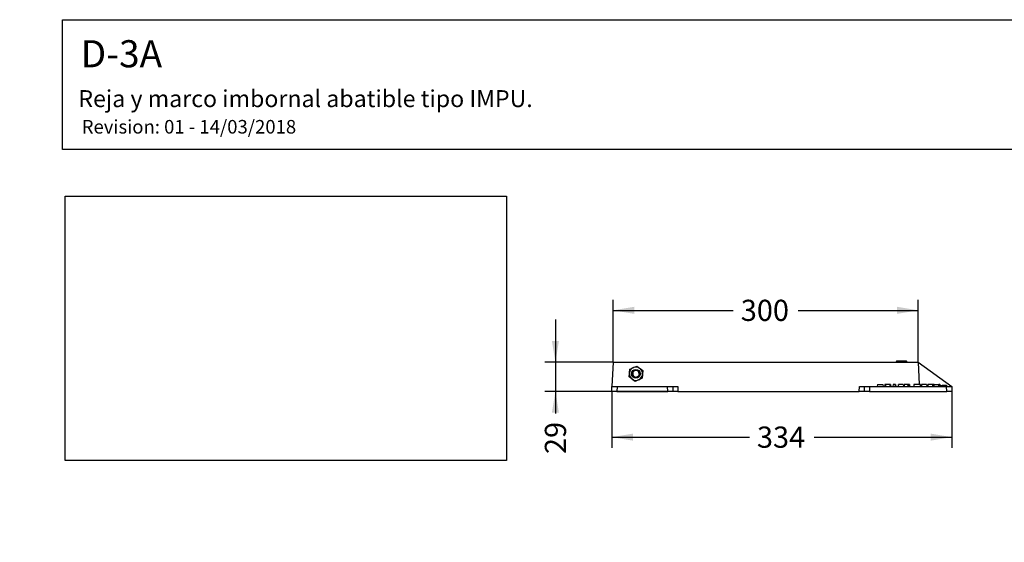
# Model space of a CAD drawing. Units: millimetres. Extents: x 0 to 291, y 0 to 204.
# Drawn here: x 0 to 145, y 127 to 204 of the extents above; entities that cross this region are included whole.
import ezdxf
from ezdxf import colors
from ezdxf.entities.mleader import LeaderData, LeaderLine
from ezdxf.enums import TextEntityAlignment as Align
from ezdxf.math import Vec2, Vec3

# ---------------------------------------------------------------- set-up
doc = ezdxf.new("R2010")
doc.units = ezdxf.units.MM
for name, color, linetype in [('D-3AM', 7, 'Continuous'), ('D-3AR', 7, 'Continuous'), ('DIN_933_M8X45', 7, 'Continuous'), ('DIN_934_M8', 7, 'Continuous'), ('LOGO_SGS_SOLO_0_', 7, 'Continuous'), ('Predeterminado', 7, 'Continuous')]:
    doc.layers.add(name, color=color, linetype=linetype)
doc.styles.add('SEACAD_Arial', font='arial.ttf')
doc.dimstyles.new('ISO', dxfattribs={"dimtxt": 3.125, "dimasz": 3.125, "dimexe": 1.5625, "dimexo": 0, "dimgap": 0.78125, "dimtad": 0, "dimdec": 0, "dimlfac": 8.333333, "dimtxsty": 'SEACAD_Arial', "dimblk1": '_SE_FILLED', "dimblk2": '_SE_FILLED', "dimsah": 1, "dimcen": 1.5625, "dimadec": 1, "dimazin": 0, "dimtfac": 0.5, "dimtmove": 0, "dimatfit": 3, "dimfxl": 1, "dimarcsym": 0})
picture_1 = doc.add_image_def('image1.jpg', size_in_pixel=(1148, 688))

# ---------------------------------------------------------------- blocks, each defined once
blk = doc.blocks.new('SE1')
at = {"layer": 'D-3AM', "color": 7, "linetype": 'Continuous'}
for p, q in [((87.39, 153.44), (87.23, 149.84)), ((87.39, 153.44), (132.34, 153.44)), ((132.34, 153.44), (132.49, 150.14)), ((132.34, 153.44), (137.27, 149.84)), ((87.2, 149.09), (87.23, 149.84)), ((87.23, 149.84), (87.98, 149.84)), ((87.98, 149.84), (87.95, 149.09)), ((87.98, 149.84), (95.42, 149.84)), ((95.45, 149.09), (95.42, 149.84)), ((95.42, 149.84), (96.17, 149.84)), ((96.17, 149.84), (96.92, 149.84)), ((96.17, 149.84), (96.2, 149.09)), ((96.92, 149.84), (96.95, 149.09)), ((123.65, 149.09), (123.68, 149.84)), ((123.68, 149.84), (124.43, 149.84)), ((124.4, 149.09), (124.43, 149.84)), ((124.43, 149.84), (125.18, 149.84)), ((125.18, 149.84), (125.15, 149.09)), ((125.18, 149.84), (136.52, 149.84)), ((126.33, 150.14), (126.31, 149.84)), ((126.33, 150.14), (127.14, 150.14)), ((127.14, 150.14), (127.17, 149.84)), ((127.41, 150.14), (127.38, 149.84)), ((127.5, 150.14), (127.41, 150.14)), ((127.5, 150.14), (127.53, 149.84)), ((128.16, 150.14), (127.5, 150.14)), ((128.16, 150.14), (128.14, 149.84)), ((128.27, 150.14), (128.16, 150.14)), ((128.27, 150.14), (128.3, 149.84)), ((128.63, 150.14), (128.61, 149.84)), ((128.92, 150.14), (128.63, 150.14)), ((128.92, 150.14), (128.89, 149.84)), ((129.01, 150.14), (128.92, 150.14)), ((129.01, 150.14), (129.04, 149.84)), ((129.41, 150.14), (129.38, 149.84)), ((130.13, 150.14), (129.41, 150.14)), ((130.13, 150.14), (130.15, 149.84)), ((130.28, 150.14), (130.26, 149.84)), ((130.79, 150.14), (130.28, 150.14)), ((130.79, 150.14), (130.76, 149.84)), ((130.88, 150.14), (130.79, 150.14)), ((130.88, 150.14), (130.9, 149.84)), ((131.03, 150.14), (130.88, 150.14)), ((131.03, 150.14), (131.06, 149.84)), ((131.7, 150.14), (131.67, 149.84)), ((132.66, 150.14), (131.7, 150.14)), ((132.84, 150.14), (132.81, 149.84)), ((133.55, 150.14), (132.84, 150.14)), ((133.55, 150.14), (133.58, 149.84)), ((134.48, 150.14), (133.76, 150.14)), ((134.66, 150.14), (134.48, 150.14)), ((134.5, 149.84), (134.48, 150.14)), ((134.66, 150.14), (134.64, 149.84)), ((134.66, 150.14), (135.37, 150.14)), ((135.5, 150.14), (135.37, 150.14)), ((135.39, 149.84), (135.37, 150.14)), ((135.5, 150.14), (135.52, 150.01)), ((135.52, 150.01), (135.5, 150.14)), ((135.52, 150.01), (135.5, 150.14)), ((135.52, 150.01), (135.5, 150.14)), ((135.52, 150.01), (135.5, 150.14)), ((136.55, 149.09), (136.52, 149.84)), ((136.52, 149.84), (137.27, 149.84)), ((137.27, 149.84), (137.3, 149.09)), ((87.95, 149.09), (87.2, 149.09)), ((87.95, 149.09), (95.45, 149.09)), ((96.2, 149.09), (95.45, 149.09)), ((96.95, 149.09), (96.2, 149.09)), ((96.95, 149.09), (123.65, 149.09)), ((124.4, 149.09), (123.65, 149.09)), ((125.15, 149.09), (124.4, 149.09)), ((125.15, 149.09), (136.55, 149.09)), ((137.3, 149.09), (136.55, 149.09))]:
    blk.add_line(p, q, dxfattribs=at)
for centre, radius, start, end in [((161.11, 147.13), 31.85, 174.5827, 175.1246), ((35.29, 139.45), 97.96, 6.0855, 6.262), ((164.48, 147.14), 31.78, 174.5854, 175.1283), ((186.42, 144.81), 52.93, 174.2256, 174.5519)]:
    blk.add_arc(centre, radius, start, end, dxfattribs=at)
at = {"layer": 'D-3AR', "color": 7, "linetype": 'Continuous'}
for p, q in [((129.12, 153.59), (129.1, 153.44)), ((129.12, 153.59), (129.1, 153.44)), ((129.13, 153.59), (129.12, 153.59)), ((129.14, 153.59), (129.13, 153.44)), ((129.14, 153.59), (129.14, 153.59)), ((130.6, 153.59), (129.14, 153.59)), ((130.6, 153.59), (130.62, 153.44)), ((130.61, 153.59), (130.63, 153.59)), ((130.64, 153.44), (130.63, 153.59)), ((130.64, 153.44), (130.63, 153.59))]:
    blk.add_line(p, q, dxfattribs=at)
at = {"layer": 'DIN_933_M8X45', "color": 7, "linetype": 'Continuous'}
for radius in [0.6, 0.525]:
    blk.add_circle((90.76, 151.71), radius, dxfattribs=at)
blk.add_arc((90.76, 151.71), 0.485, 345, 285, dxfattribs=at)
at = {"layer": 'DIN_934_M8', "color": 7, "linetype": 'Continuous'}
for p, q in [((89.8, 151.85), (89.85, 152.37)), ((89.85, 152.37), (90.33, 152.59)), ((90.33, 152.59), (90.4, 152.62)), ((90.4, 152.62), (90.88, 152.83)), ((90.88, 152.83), (91.3, 152.53)), ((91.3, 152.53), (91.37, 152.48)), ((91.37, 152.48), (91.79, 152.17)), ((89.74, 151.25), (89.79, 151.77)), ((90.16, 150.95), (89.74, 151.25)), ((89.79, 151.77), (89.8, 151.85)), ((90.22, 150.9), (90.16, 150.95)), ((90.65, 150.59), (90.22, 150.9)), ((91.2, 150.84), (91.12, 150.81)), ((91.68, 151.05), (91.2, 150.84)), ((91.73, 151.57), (91.68, 151.05)), ((91.74, 151.65), (91.73, 151.57)), ((91.79, 152.17), (91.74, 151.65)), ((91.12, 150.81), (90.65, 150.59))]:
    blk.add_line(p, q, dxfattribs=at)
blk.add_circle((90.76, 151.71), 0.649, dxfattribs=at)
for start, end in [(116.3855, 171.6503), (56.3855, 111.6503), (356.3855, 51.6503), (176.3855, 231.6503), (236.3855, 291.6503), (296.3855, 351.6503)]:
    blk.add_arc((90.76, 151.71), 0.976, start, end, dxfattribs=at)
at = {"layer": 'LOGO_SGS_SOLO_0_', "color": 7, "linetype": 'Continuous'}
for p, q in [((133.57, 150.01), (133.75, 150.01)), ((134.49, 150.01), (134.65, 150.01)), ((135.38, 150.01), (135.67, 150.01)), ((135.67, 150.01), (135.69, 149.84)), ((135.88, 150.01), (135.86, 149.84)), ((135.88, 150.01), (136.01, 150.01)), ((136.01, 150.01), (136.01, 149.84)), ((136.01, 150.01), (136.13, 150.01)), ((136.13, 150.01), (136.13, 149.84)), ((136.13, 150.01), (136.26, 150.01)), ((136.26, 150.01), (136.27, 149.84)), ((136.26, 150.01), (136.32, 150.01)), ((136.32, 150.01), (136.31, 149.84)), ((136.32, 150.01), (136.39, 150.01)), ((136.39, 150.01), (136.39, 149.84)), ((136.39, 150.01), (136.51, 150.01)), ((136.51, 150.01), (136.53, 149.84))]:
    blk.add_line(p, q, dxfattribs=at)
blk = doc.blocks.new('DMBLK28')
at = {"layer": 'Predeterminado', "linetype": 'Continuous'}
for points in [[(90.51, 161.58), (87.39, 161.06), (90.51, 160.54)], [(129.22, 161.58), (129.22, 160.54), (132.34, 161.06)]]:
    blk.add_hatch(color=7, dxfattribs=at).paths.add_polyline_path(points)
at = {"layer": 'Predeterminado', "color": 7, "linetype": 'Continuous'}
for p, q in [((87.39, 153.44), (87.39, 162.62)), ((132.34, 153.44), (132.34, 162.62)), ((87.39, 161.06), (105.1, 161.06)), ((114.63, 161.06), (132.34, 161.06))]:
    blk.add_line(p, q, dxfattribs=at)
at = {"layer": 'Predeterminado', "color": 7, "linetype": 'Continuous', "style": 'SEACAD_Arial'}
blk.add_text('300', height=3.125, dxfattribs=at).set_placement((106.2, 162.62), align=Align.TOP_LEFT)
blk = doc.blocks.new('_SE_FILLED')
at = {"color": 0}
blk.add_line((0, 0), (-1, 0), dxfattribs=at)
blk.add_solid([(0, 0), (-1, -0.1665), (-1, 0.1665), (0, 0)], dxfattribs=at)
blk = doc.blocks.new('DMBLK29')
at = {"layer": 'Predeterminado', "linetype": 'Continuous'}
for points in [[(90.32, 141.85), (90.32, 142.89), (87.2, 142.37)], [(134.17, 141.85), (137.3, 142.37), (134.17, 142.89)]]:
    blk.add_hatch(color=7, dxfattribs=at).paths.add_polyline_path(points)
at = {"layer": 'Predeterminado', "color": 7, "linetype": 'Continuous'}
for p, q in [((87.2, 149.09), (87.2, 140.8)), ((137.3, 149.09), (137.3, 140.8)), ((87.2, 142.37), (107.49, 142.37)), ((117.01, 142.37), (137.3, 142.37))]:
    blk.add_line(p, q, dxfattribs=at)
at = {"layer": 'Predeterminado', "color": 7, "linetype": 'Continuous', "style": 'SEACAD_Arial'}
blk.add_text('334', height=3.125, dxfattribs=at).set_placement((108.58, 143.93), align=Align.TOP_LEFT)
blk = doc.blocks.new('DMBLK30')
at = {"layer": 'Predeterminado', "linetype": 'Continuous'}
for points in [[(78.38, 156.56), (78.9, 153.44), (79.42, 156.56)], [(78.38, 145.96), (79.42, 145.96), (78.9, 149.09)]]:
    blk.add_hatch(color=7, dxfattribs=at).paths.add_polyline_path(points)
at = {"layer": 'Predeterminado', "color": 7, "linetype": 'Continuous'}
for p, q in [((78.9, 159.69), (78.9, 145.87)), ((87.39, 153.44), (77.34, 153.44)), ((96.95, 149.09), (77.34, 149.09))]:
    blk.add_line(p, q, dxfattribs=at)
at = {"layer": 'Predeterminado', "color": 7, "linetype": 'Continuous', "style": 'SEACAD_Arial'}
blk.add_text('29', height=3.125, rotation=90, dxfattribs=at).set_placement((77.34, 139.88), align=Align.TOP_LEFT)
blk = doc.blocks.new('_Dot')
at = {"color": 0, "linetype": 'ByBlock', "lineweight": -2}
blk.add_line((-0.5, 0), (-1, 0), dxfattribs=at)
at = {"color": 0, "linetype": 'ByBlock', "const_width": 0.5}
blk.add_lwpolyline([(-0.25, 0, 1), (0.25, 0, 1)], format="xyb", close=True, dxfattribs=at)

msp = doc.modelspace()

# ---------------------------------------------------------------- linework, layer by layer
at = {"layer": 'Predeterminado', "color": 7, "linetype": 'Continuous'}
for p, q in [((6.3238, 203.9025), (290.6693, 203.9025)), ((6.3238, 184.7567), (6.3238, 203.9025)), ((290.6693, 184.7567), (6.3238, 184.7567))]:
    msp.add_line(p, q, dxfattribs=at)

# ---------------------------------------------------------------- block references
at = {"layer": 'Predeterminado'}
msp.add_blockref('SE1', (0, 0), dxfattribs=at)

# ---------------------------------------------------------------- dimensions: what is measured, and where the dimension line sits
at = {"layer": 'Predeterminado', "color": 7, "linetype": 'Continuous'}
for base, p1, p2, angle, override, picture, middle, dimtype in [((87.3896, 161.0617), (87.3896, 153.4374), (132.3425, 153.4374), 0, {"dimlfac": 6.666667, "dimrnd": 10, "dimtdec": 4}, 'DMBLK28', (109.8661, 161.0617), 161), ((78.9041, 149.0874), (87.3896, 153.4374), (96.949, 149.0874), 90, {"dimdec": 2, "dimlfac": 6.666667}, 'DMBLK30', (78.9041, 145.8657), 160), ((87.1997, 142.3666), (87.1997, 149.0874), (137.2997, 149.0874), 0, {"dimdec": 2, "dimlfac": 6.666667}, 'DMBLK29', (112.2497, 142.3666), 161)]:
    dim = msp.add_linear_dim(base=base, p1=p1, p2=p2, angle=angle, text='\\A1;<>', dimstyle='ISO', override=override, dxfattribs=at)
    dim.commit()
    dim.dimension.update_dxf_attribs({"geometry": picture, "text_midpoint": middle, "dimtype": dimtype})

# ---------------------------------------------------------------- referenced raster images: frames only (the image files are external)
image = msp.add_image(picture_1, insert=(6.6829, 138.9416), size_in_units=(65, 38.9547))
image.dxf.flags = 7

# ---------------------------------------------------------------- leaders
ml = msp.add_multileader_mtext('Standard', dxfattribs=at)
ml.set_content('{\\pxsm0.9;\\fArial|b0||i0||c0|p34;\\W1.;D-3A\\P}', color=256)
ml.set_leader_properties()
ml.set_arrow_properties(name='DOT')
ml.build(insert=Vec2(0, 0))
ml.multileader.update_dxf_attribs({"leader_type": 0, "dogleg_length": 0})
ctx = ml.context
ctx.base_point, ctx.landing_gap_size = Vec3(6.986, 198.8454), 1.4
notes = []
notes.append((ctx, [(0, (0, 0, 0), (0, 0), (1, 0), 1, [])]))
ctx.mtext.insert = Vec3(8.986, 200.8794)
ml = msp.add_multileader_mtext('Standard', dxfattribs=at)
ml.set_content('{\\pxsm0.9;\\fArial TUR|b0||i0||c0|p34;\\W1.;Reja y marco imbornal abatible tipo IMPU.\\P}', color=256)
ml.set_leader_properties()
ml.set_arrow_properties(name='DOT')
ml.build(insert=Vec2(0, 0))
ml.multileader.update_dxf_attribs({"leader_type": 0, "dogleg_length": 0, "arrow_head_size": 2.5})
ctx = ml.context
ctx.base_point, ctx.char_height, ctx.arrow_head_size, ctx.landing_gap_size = Vec3(6.6394, 191.8973), 2.5, 2.5, 0.875
notes.append((ctx, [(0, (0, 0, 0), (0, 0), (1, 0), 1, [])]))
ctx.mtext.insert = Vec3(8.6394, 193.5136)
ml = msp.add_multileader_mtext('Standard', dxfattribs=at)
ml.set_content('{\\pxsm0.9;\\fArial|b0||i0||c0|p34;\\W1.;Revision: 01 - 14/03/2018\\P}', color=256)
ml.set_leader_properties()
ml.set_arrow_properties(name='DOT')
ml.build(insert=Vec2(0, 0))
ml.multileader.update_dxf_attribs({"leader_type": 0, "dogleg_length": 0, "arrow_head_size": 2})
ctx = ml.context
ctx.base_point, ctx.char_height, ctx.arrow_head_size, ctx.landing_gap_size = Vec3(7.1374, 188.1007), 2, 2, 0.7
notes.append((ctx, [(0, (0, 0, 0), (0, 0), (1, 0), 1, [])]))
ctx.mtext.insert = Vec3(9.1374, 189.1177)
for ctx, leaders in notes:
    for number, flags, end, landing, length, lines in leaders:
        leader = LeaderData()
        leader.index, (leader.has_last_leader_line, leader.has_dogleg_vector, leader.attachment_direction) = number, flags
        leader.last_leader_point, leader.dogleg_vector, leader.dogleg_length = Vec3(end), Vec3(landing), length
        for number, points, colour, breaks in lines:
            line = LeaderLine()
            line.index, line.vertices, line.color, line.breaks = number, Vec3.list(points), colors.encode_raw_color(colour), breaks
            leader.lines.append(line)
        ctx.leaders.append(leader)

doc.saveas('drawing.dxf')
